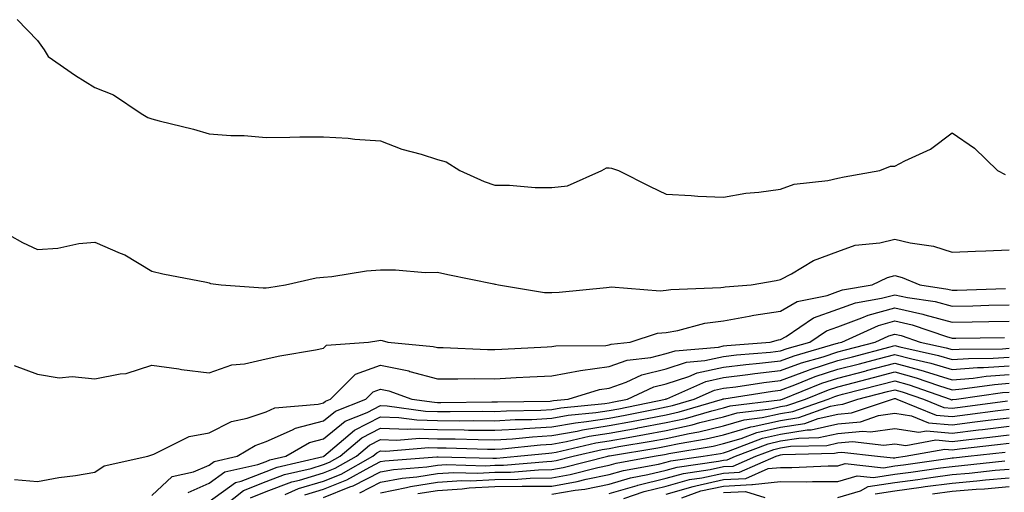
# Model space of a CAD drawing. Units: inches. Extents: x 1010723 to 1013363, y 7239818 to 7242458.
# Drawn here: x 1011115 to 1011287, y 7240346 to 7240428 of the extents above; entities that cross this region are included whole.
import ezdxf

# ---------------------------------------------------------------- set-up
doc = ezdxf.new("R2010")
doc.units = ezdxf.units.IN
doc.header["$MEASUREMENT"] = 0
doc.layers.add('Contour_10107239', color=7, linetype='Continuous', true_color=0x504c1a)

msp = doc.modelspace()

# ---------------------------------------------------------------- linework, layer by layer
at = {"layer": 'Contour_10107239'}
for points in [[(1011114.47, 7240428.34, 3066), (1011118.05, 7240424.71, 3066), (1011119.21, 7240423.08, 3066), (1011119.9, 7240421.92, 3066), (1011124.7, 7240418.57, 3066), (1011128.05, 7240416.49, 3066), (1011131.31, 7240415.18, 3066), (1011136.15, 7240411.92, 3066), (1011137.35, 7240411.22, 3066), (1011138.05, 7240411, 3066), (1011139.31, 7240410.66, 3066), (1011145.31, 7240409.18, 3066), (1011148.05, 7240408.38, 3066), (1011151.89, 7240408.08, 3066), (1011154.22, 7240408.09, 3066), (1011158.05, 7240407.74, 3066), (1011162.17, 7240407.8, 3066), (1011163.94, 7240407.81, 3066), (1011168.05, 7240407.86, 3066), (1011172.4, 7240407.57, 3066), (1011173.55, 7240407.42, 3066), (1011178.05, 7240407.16, 3066), (1011181.8, 7240405.67, 3066), (1011185.15, 7240404.82, 3066), (1011188.05, 7240403.88, 3066), (1011189.56, 7240403.43, 3066), (1011191.93, 7240401.92, 3066), (1011196.16, 7240400.03, 3066), (1011198.05, 7240399.35, 3066), (1011200.61, 7240399.36, 3066), (1011205.11, 7240398.98, 3066), (1011208.05, 7240398.98, 3066), (1011210.74, 7240399.23, 3066), (1011216.76, 7240401.92, 3066), (1011217.58, 7240402.39, 3066), (1011218.05, 7240402.38, 3066), (1011218.46, 7240402.33, 3066), (1011219.7, 7240401.92, 3066), (1011225.25, 7240399.12, 3066), (1011228.05, 7240397.79, 3066), (1011232.38, 7240397.59, 3066), (1011233.59, 7240397.46, 3066), (1011238.05, 7240397.29, 3066), (1011242, 7240397.97, 3066), (1011244.27, 7240398.14, 3066), (1011248.05, 7240398.7, 3066), (1011250.42, 7240399.55, 3066), (1011256.3, 7240400.17, 3066), (1011258.05, 7240400.6, 3066), (1011259.16, 7240400.81, 3066), (1011265.39, 7240401.92, 3066), (1011267.28, 7240402.69, 3066), (1011268.05, 7240402.72, 3066), (1011269.78, 7240403.65, 3066), (1011274.28, 7240405.69, 3066), (1011278.05, 7240408.56, 3066), (1011281.97, 7240405.84, 3066), (1011286.02, 7240401.92, 3066), (1011287.36, 7240401.23, 3066)], [(1011110.83, 7240391.92, 3065), (1011115.44, 7240389.31, 3065), (1011118.05, 7240388.1, 3065), (1011121.62, 7240388.35, 3065), (1011125.27, 7240389.14, 3065), (1011128.05, 7240389.39, 3065), (1011132.5, 7240387.47, 3065), (1011133.32, 7240387.19, 3065), (1011138.05, 7240384.32, 3065), (1011139.96, 7240383.83, 3065), (1011147.6, 7240382.37, 3065), (1011148.05, 7240382.26, 3065), (1011148.3, 7240382.17, 3065), (1011150.18, 7240381.92, 3065), (1011157.52, 7240381.39, 3065), (1011158.05, 7240381.39, 3065), (1011158.5, 7240381.47, 3065), (1011161.44, 7240381.92, 3065), (1011166.81, 7240383.16, 3065), (1011168.05, 7240383.27, 3065), (1011169.52, 7240383.39, 3065), (1011175.61, 7240384.36, 3065), (1011178.05, 7240384.54, 3065), (1011180.69, 7240384.56, 3065), (1011185.86, 7240384.11, 3065), (1011188.05, 7240384.13, 3065), (1011189.85, 7240383.72, 3065), (1011197.86, 7240382.11, 3065), (1011198.05, 7240382.07, 3065), (1011198.19, 7240382.06, 3065), (1011198.71, 7240381.92, 3065), (1011206.73, 7240380.6, 3065), (1011208.05, 7240380.57, 3065), (1011209.32, 7240380.65, 3065), (1011217.59, 7240381.46, 3065), (1011218.05, 7240381.49, 3065), (1011218.42, 7240381.55, 3065), (1011227.01, 7240380.88, 3065), (1011228.05, 7240380.99, 3065), (1011228.84, 7240381.13, 3065), (1011237.6, 7240381.47, 3065), (1011238.05, 7240381.53, 3065), (1011238.38, 7240381.59, 3065), (1011242.9, 7240381.92, 3065), (1011247.26, 7240382.71, 3065), (1011248.05, 7240382.84, 3065), (1011249.99, 7240383.86, 3065), (1011253.81, 7240386.16, 3065), (1011258.05, 7240387.79, 3065), (1011261.1, 7240388.87, 3065), (1011265.39, 7240389.26, 3065), (1011268.05, 7240389.91, 3065), (1011270.72, 7240389.25, 3065), (1011274.83, 7240388.7, 3065), (1011278.05, 7240387.63, 3065), (1011282.13, 7240387.84, 3065), (1011283.98, 7240387.85, 3065), (1011288.05, 7240388.03, 3065)], [(1011113.96, 7240367.83, 3064), (1011118.05, 7240366.27, 3064), (1011121.8, 7240365.67, 3064), (1011124.11, 7240365.86, 3064), (1011128.05, 7240365.45, 3064), (1011132.5, 7240366.37, 3064), (1011133.56, 7240366.41, 3064), (1011138.05, 7240367.86, 3064), (1011142.75, 7240367.22, 3064), (1011143.26, 7240367.13, 3064), (1011148.05, 7240366.53, 3064), (1011152.04, 7240367.93, 3064), (1011154.23, 7240368.1, 3064), (1011158.05, 7240369, 3064), (1011160.45, 7240369.52, 3064), (1011166.67, 7240370.54, 3064), (1011168.05, 7240370.82, 3064), (1011168.61, 7240371.36, 3064), (1011175.96, 7240371.92, 3064), (1011177.78, 7240372.19, 3064), (1011178.05, 7240372.23, 3064), (1011178.32, 7240372.19, 3064), (1011179.34, 7240371.92, 3064), (1011187.29, 7240371.16, 3064), (1011188.05, 7240370.95, 3064), (1011189.02, 7240370.95, 3064), (1011196.76, 7240370.63, 3064), (1011198.05, 7240370.62, 3064), (1011199.29, 7240370.68, 3064), (1011207.19, 7240371.06, 3064), (1011208.05, 7240371.11, 3064), (1011208.73, 7240371.24, 3064), (1011217.45, 7240371.32, 3064), (1011218.05, 7240371.41, 3064), (1011218.42, 7240371.55, 3064), (1011221.76, 7240371.92, 3064), (1011226.53, 7240373.44, 3064), (1011228.05, 7240373.6, 3064), (1011230.08, 7240373.95, 3064), (1011234.77, 7240375.2, 3064), (1011238.05, 7240375.65, 3064), (1011242.55, 7240376.42, 3064), (1011243.35, 7240376.62, 3064), (1011248.05, 7240377.3, 3064), (1011250.97, 7240379, 3064), (1011256.21, 7240380.08, 3064), (1011258.05, 7240380.75, 3064), (1011258.91, 7240381.06, 3064), (1011264.06, 7240381.92, 3064), (1011266.74, 7240383.23, 3064), (1011268.05, 7240383.54, 3064), (1011269.35, 7240383.22, 3064), (1011272.39, 7240381.92, 3064), (1011277.32, 7240381.19, 3064), (1011278.05, 7240380.99, 3064), (1011278.96, 7240381.01, 3064), (1011287.42, 7240381.3, 3064)], [(1011114.01, 7240347.88, 3063), (1011118.05, 7240347.52, 3063), (1011121.79, 7240348.18, 3063), (1011124.69, 7240348.56, 3063), (1011128.05, 7240349.11, 3063), (1011129.72, 7240350.25, 3063), (1011137.36, 7240351.92, 3063), (1011137.85, 7240352.12, 3063), (1011138.05, 7240352.15, 3063), (1011138.39, 7240352.26, 3063), (1011144.58, 7240355.39, 3063), (1011148.05, 7240356, 3063), (1011151.96, 7240358.01, 3063), (1011154.71, 7240358.58, 3063), (1011158.05, 7240359.71, 3063), (1011159.57, 7240360.4, 3063), (1011167.16, 7240361.03, 3063), (1011168.05, 7240361.27, 3063), (1011168.41, 7240361.56, 3063), (1011169.33, 7240361.92, 3063), (1011173.7, 7240366.27, 3063), (1011178.05, 7240367.86, 3063), (1011182.98, 7240366.85, 3063), (1011183.2, 7240366.77, 3063), (1011188.05, 7240365.48, 3063), (1011191.58, 7240365.45, 3063), (1011194.46, 7240365.51, 3063), (1011198.05, 7240365.49, 3063), (1011201.81, 7240365.68, 3063), (1011204.17, 7240365.8, 3063), (1011208.05, 7240365.99, 3063), (1011213.04, 7240366.93, 3063), (1011213.06, 7240366.93, 3063), (1011218.05, 7240367.63, 3063), (1011221.21, 7240368.76, 3063), (1011225.34, 7240369.21, 3063), (1011228.05, 7240369.89, 3063), (1011229.59, 7240370.38, 3063), (1011237.17, 7240371.04, 3063), (1011238.05, 7240371.24, 3063), (1011238.66, 7240371.31, 3063), (1011246.21, 7240371.92, 3063), (1011247.69, 7240372.28, 3063), (1011248.05, 7240372.33, 3063), (1011249.03, 7240372.9, 3063), (1011253.82, 7240376.15, 3063), (1011258.05, 7240377.67, 3063), (1011261.17, 7240378.8, 3063), (1011265.7, 7240379.57, 3063), (1011268.05, 7240380.2, 3063), (1011270.26, 7240379.71, 3063), (1011275.12, 7240378.99, 3063), (1011278.05, 7240378.2, 3063), (1011281.69, 7240378.28, 3063), (1011284.5, 7240378.37, 3063), (1011288.05, 7240378.45, 3063)], [(1011138.05, 7240345.03, 3062), (1011141.59, 7240348.38, 3062), (1011145.34, 7240349.21, 3062), (1011148.05, 7240350.39, 3062), (1011148.95, 7240351.02, 3062), (1011153, 7240351.92, 3062), (1011156.14, 7240353.83, 3062), (1011158.05, 7240354.49, 3062), (1011162.67, 7240356.54, 3062), (1011163.15, 7240356.82, 3062), (1011168.05, 7240358.12, 3062), (1011170.15, 7240359.82, 3062), (1011175.46, 7240361.92, 3062), (1011176.76, 7240363.21, 3062), (1011178.05, 7240363.68, 3062), (1011179.51, 7240363.38, 3062), (1011183.52, 7240361.92, 3062), (1011187.5, 7240361.37, 3062), (1011188.05, 7240361.36, 3062), (1011188.62, 7240361.35, 3062), (1011197.55, 7240361.42, 3062), (1011198.05, 7240361.42, 3062), (1011198.53, 7240361.44, 3062), (1011207.72, 7240361.59, 3062), (1011208.05, 7240361.61, 3062), (1011208.31, 7240361.66, 3062), (1011210.9, 7240361.92, 3062), (1011216.36, 7240363.61, 3062), (1011218.05, 7240363.84, 3062), (1011221.04, 7240364.91, 3062), (1011223.78, 7240366.19, 3062), (1011228.05, 7240367.25, 3062), (1011231.59, 7240368.38, 3062), (1011234.79, 7240368.66, 3062), (1011238.05, 7240369.39, 3062), (1011240.31, 7240369.66, 3062), (1011246.27, 7240370.14, 3062), (1011248.05, 7240370.35, 3062), (1011249.2, 7240370.77, 3062), (1011253.18, 7240371.92, 3062), (1011256.08, 7240373.89, 3062), (1011258.05, 7240374.6, 3062), (1011262.26, 7240376.13, 3062), (1011263.35, 7240376.62, 3062), (1011268.05, 7240377.9, 3062), (1011272.94, 7240376.81, 3062), (1011273.27, 7240376.7, 3062), (1011278.05, 7240375.4, 3062), (1011281.6, 7240375.47, 3062), (1011284.46, 7240375.51, 3062), (1011288.05, 7240375.59, 3062)], [(1011144.37, 7240345.6, 3061), (1011148.05, 7240347.2, 3061), (1011150.8, 7240349.17, 3061), (1011156.58, 7240350.45, 3061), (1011158.05, 7240351.03, 3061), (1011158.7, 7240351.27, 3061), (1011161.48, 7240351.92, 3061), (1011165.63, 7240354.34, 3061), (1011168.05, 7240354.99, 3061), (1011171.89, 7240358.08, 3061), (1011175.73, 7240359.6, 3061), (1011178.05, 7240360.78, 3061), (1011179.23, 7240360.74, 3061), (1011185.95, 7240359.82, 3061), (1011188.05, 7240359.77, 3061), (1011190.23, 7240359.74, 3061), (1011195.92, 7240359.79, 3061), (1011198.05, 7240359.76, 3061), (1011200.08, 7240359.89, 3061), (1011206.12, 7240359.99, 3061), (1011208.05, 7240360.09, 3061), (1011209.6, 7240360.37, 3061), (1011217.28, 7240361.15, 3061), (1011218.05, 7240361.27, 3061), (1011218.6, 7240361.37, 3061), (1011221.29, 7240361.92, 3061), (1011225.89, 7240364.08, 3061), (1011228.05, 7240364.62, 3061), (1011232, 7240365.87, 3061), (1011233.46, 7240366.51, 3061), (1011238.05, 7240367.54, 3061), (1011241.96, 7240368.01, 3061), (1011244.34, 7240368.21, 3061), (1011248.05, 7240368.63, 3061), (1011250.45, 7240369.52, 3061), (1011257.76, 7240371.63, 3061), (1011258.05, 7240371.72, 3061), (1011258.21, 7240371.76, 3061), (1011258.79, 7240371.92, 3061), (1011265.16, 7240374.81, 3061), (1011268.05, 7240375.6, 3061), (1011271.06, 7240374.93, 3061), (1011277.11, 7240372.86, 3061), (1011278.05, 7240372.6, 3061), (1011278.74, 7240372.61, 3061), (1011287.25, 7240372.72, 3061)], [(1011148.05, 7240344.02, 3060), (1011152.66, 7240347.31, 3060), (1011153.67, 7240347.54, 3060), (1011158.05, 7240349.27, 3060), (1011159.98, 7240349.99, 3060), (1011168, 7240351.87, 3060), (1011168.05, 7240351.88, 3060), (1011168.08, 7240351.89, 3060), (1011168.12, 7240351.92, 3060), (1011173.49, 7240356.48, 3060), (1011178.05, 7240358.8, 3060), (1011181.27, 7240358.7, 3060), (1011184.41, 7240358.28, 3060), (1011188.05, 7240358.18, 3060), (1011191.83, 7240358.14, 3060), (1011194.29, 7240358.16, 3060), (1011198.05, 7240358.11, 3060), (1011201.64, 7240358.33, 3060), (1011204.51, 7240358.38, 3060), (1011208.05, 7240358.58, 3060), (1011210.88, 7240359.09, 3060), (1011215.71, 7240359.58, 3060), (1011218.05, 7240359.94, 3060), (1011219.73, 7240360.24, 3060), (1011227.91, 7240361.92, 3060), (1011228.01, 7240361.96, 3060), (1011228.05, 7240361.98, 3060), (1011228.13, 7240362, 3060), (1011234.97, 7240365, 3060), (1011238.05, 7240365.68, 3060), (1011242.35, 7240366.22, 3060), (1011243.57, 7240366.4, 3060), (1011248.05, 7240366.91, 3060), (1011251.7, 7240368.27, 3060), (1011255.48, 7240369.35, 3060), (1011258.05, 7240370.2, 3060), (1011259.42, 7240370.55, 3060), (1011264.58, 7240371.92, 3060), (1011266.97, 7240373, 3060), (1011268.05, 7240373.3, 3060), (1011269.17, 7240373.04, 3060), (1011272.46, 7240371.92, 3060), (1011277.03, 7240370.9, 3060), (1011278.05, 7240370.59, 3060), (1011279.28, 7240370.69, 3060), (1011286.87, 7240370.74, 3060), (1011288.05, 7240370.83, 3060)], [(1011149.02, 7240341.92, 3059), (1011154.05, 7240345.92, 3059), (1011158.05, 7240347.52, 3059), (1011161.26, 7240348.71, 3059), (1011165.93, 7240349.8, 3059), (1011168.05, 7240350.45, 3059), (1011169.1, 7240350.87, 3059), (1011170.97, 7240351.92, 3059), (1011174.8, 7240355.17, 3059), (1011178.05, 7240356.82, 3059), (1011182.81, 7240356.68, 3059), (1011183.26, 7240356.71, 3059), (1011188.05, 7240356.59, 3059), (1011192.67, 7240356.54, 3059), (1011193.46, 7240356.51, 3059), (1011198.05, 7240356.46, 3059), (1011202.88, 7240356.75, 3059), (1011203.19, 7240356.78, 3059), (1011208.05, 7240357.06, 3059), (1011212.17, 7240357.8, 3059), (1011214.12, 7240357.99, 3059), (1011218.05, 7240358.61, 3059), (1011220.85, 7240359.12, 3059), (1011226.38, 7240360.25, 3059), (1011228.05, 7240360.56, 3059), (1011229.16, 7240360.81, 3059), (1011232.92, 7240361.92, 3059), (1011236.49, 7240363.48, 3059), (1011238.05, 7240363.83, 3059), (1011240.23, 7240364.1, 3059), (1011245.11, 7240364.86, 3059), (1011248.05, 7240365.2, 3059), (1011252.96, 7240367.01, 3059), (1011253.22, 7240367.09, 3059), (1011258.05, 7240368.67, 3059), (1011260.64, 7240369.33, 3059), (1011267.21, 7240371.08, 3059), (1011268.05, 7240371.3, 3059), (1011268.9, 7240371.07, 3059), (1011275.69, 7240369.56, 3059), (1011278.05, 7240368.83, 3059), (1011280.91, 7240369.06, 3059), (1011285.23, 7240369.1, 3059), (1011288.05, 7240369.29, 3059)], [(1011155.31, 7240344.66, 3058), (1011158.05, 7240345.76, 3058), (1011162.54, 7240347.43, 3058), (1011163.87, 7240347.74, 3058), (1011168.05, 7240349.01, 3058), (1011170.13, 7240349.84, 3058), (1011173.83, 7240351.92, 3058), (1011176.11, 7240353.86, 3058), (1011178.05, 7240354.85, 3058), (1011180.89, 7240354.76, 3058), (1011184.9, 7240355.07, 3058), (1011188.05, 7240355, 3058), (1011191.1, 7240354.97, 3058), (1011195.13, 7240354.84, 3058), (1011198.05, 7240354.8, 3058), (1011201.13, 7240355, 3058), (1011204.62, 7240355.35, 3058), (1011208.05, 7240355.54, 3058), (1011212.46, 7240356.33, 3058), (1011213.41, 7240356.56, 3058), (1011218.05, 7240357.28, 3058), (1011221.98, 7240357.99, 3058), (1011224.68, 7240358.55, 3058), (1011228.05, 7240359.19, 3058), (1011230.3, 7240359.67, 3058), (1011237.89, 7240361.92, 3058), (1011238, 7240361.97, 3058), (1011238.05, 7240361.98, 3058), (1011238.12, 7240361.99, 3058), (1011246.64, 7240363.33, 3058), (1011248.05, 7240363.48, 3058), (1011250.53, 7240364.4, 3058), (1011254.11, 7240365.86, 3058), (1011258.05, 7240367.14, 3058), (1011261.85, 7240368.12, 3058), (1011265.12, 7240368.99, 3058), (1011268.05, 7240369.75, 3058), (1011271.02, 7240368.95, 3058), (1011274.34, 7240368.21, 3058), (1011278.05, 7240367.08, 3058), (1011282.53, 7240367.44, 3058), (1011283.58, 7240367.45, 3058), (1011288.05, 7240367.76, 3058)], [(1011161.36, 7240345.23, 3057), (1011163.71, 7240346.26, 3057), (1011168.05, 7240347.57, 3057), (1011171.16, 7240348.81, 3057), (1011176.68, 7240351.92, 3057), (1011177.42, 7240352.55, 3057), (1011178.05, 7240352.87, 3057), (1011178.97, 7240352.84, 3057), (1011186.53, 7240353.44, 3057), (1011188.05, 7240353.4, 3057), (1011189.52, 7240353.39, 3057), (1011196.8, 7240353.17, 3057), (1011198.05, 7240353.15, 3057), (1011199.36, 7240353.23, 3057), (1011206.06, 7240353.91, 3057), (1011208.05, 7240354.02, 3057), (1011210.62, 7240354.49, 3057), (1011214.56, 7240355.41, 3057), (1011218.05, 7240355.95, 3057), (1011222.98, 7240356.85, 3057), (1011223.1, 7240356.87, 3057), (1011228.05, 7240357.81, 3057), (1011231.43, 7240358.54, 3057), (1011236.03, 7240359.9, 3057), (1011238.05, 7240360.4, 3057), (1011239.23, 7240360.74, 3057), (1011247.91, 7240361.78, 3057), (1011248.05, 7240361.81, 3057), (1011248.14, 7240361.83, 3057), (1011248.4, 7240361.92, 3057), (1011255.27, 7240364.7, 3057), (1011258.05, 7240365.61, 3057), (1011263.03, 7240366.9, 3057), (1011263.06, 7240366.91, 3057), (1011268.05, 7240368.21, 3057), (1011273, 7240366.87, 3057), (1011273.15, 7240366.82, 3057), (1011278.05, 7240365.32, 3057), (1011281.74, 7240365.61, 3057), (1011284.03, 7240365.94, 3057), (1011288.05, 7240366.23, 3057)], [(1011164.82, 7240345.15, 3056), (1011168.05, 7240346.14, 3056), (1011172.18, 7240347.79, 3056), (1011176.16, 7240350.03, 3056), (1011178.05, 7240350.98, 3056), (1011178.83, 7240351.14, 3056), (1011187.93, 7240351.8, 3056), (1011188.05, 7240351.82, 3056), (1011188.14, 7240351.83, 3056), (1011197.72, 7240351.59, 3056), (1011198.05, 7240351.61, 3056), (1011198.36, 7240351.61, 3056), (1011202.02, 7240351.92, 3056), (1011207.49, 7240352.48, 3056), (1011208.05, 7240352.51, 3056), (1011208.76, 7240352.63, 3056), (1011215.71, 7240354.26, 3056), (1011218.05, 7240354.63, 3056), (1011221.36, 7240355.23, 3056), (1011224.26, 7240355.71, 3056), (1011228.05, 7240356.42, 3056), (1011232.56, 7240357.41, 3056), (1011233.95, 7240357.82, 3056), (1011238.05, 7240358.83, 3056), (1011240.44, 7240359.53, 3056), (1011246.37, 7240360.24, 3056), (1011248.05, 7240360.61, 3056), (1011249.17, 7240360.8, 3056), (1011252.39, 7240361.92, 3056), (1011256.42, 7240363.55, 3056), (1011258.05, 7240364.09, 3056), (1011260.97, 7240364.84, 3056), (1011264.29, 7240365.68, 3056), (1011268.05, 7240366.67, 3056), (1011271.79, 7240365.66, 3056), (1011275.69, 7240364.28, 3056), (1011278.05, 7240363.56, 3056), (1011279.83, 7240363.7, 3056), (1011285.46, 7240364.51, 3056), (1011288.05, 7240364.69, 3056)], [(1011168.05, 7240344.7, 3055), (1011172.69, 7240346.56, 3055), (1011173.24, 7240346.73, 3055), (1011178.05, 7240349.17, 3055), (1011180.34, 7240349.63, 3055), (1011186.18, 7240350.05, 3055), (1011188.05, 7240350.36, 3055), (1011189.52, 7240350.45, 3055), (1011196.4, 7240350.27, 3055), (1011198.05, 7240350.36, 3055), (1011199.59, 7240350.38, 3055), (1011207.15, 7240351.02, 3055), (1011208.05, 7240351.04, 3055), (1011208.8, 7240351.17, 3055), (1011211.76, 7240351.92, 3055), (1011216.86, 7240353.11, 3055), (1011218.05, 7240353.3, 3055), (1011219.74, 7240353.61, 3055), (1011225.42, 7240354.55, 3055), (1011228.05, 7240355.05, 3055), (1011232.04, 7240355.91, 3055), (1011233.77, 7240356.2, 3055), (1011238.05, 7240357.26, 3055), (1011241.66, 7240358.31, 3055), (1011244.82, 7240358.69, 3055), (1011248.05, 7240359.41, 3055), (1011250.22, 7240359.75, 3055), (1011256.38, 7240361.92, 3055), (1011257.57, 7240362.4, 3055), (1011258.05, 7240362.56, 3055), (1011258.91, 7240362.78, 3055), (1011265.51, 7240364.46, 3055), (1011268.05, 7240365.12, 3055), (1011270.57, 7240364.44, 3055), (1011277.73, 7240361.92, 3055), (1011277.95, 7240361.82, 3055), (1011278.05, 7240361.82, 3055), (1011278.14, 7240361.83, 3055), (1011278.84, 7240361.92, 3055), (1011286.9, 7240363.07, 3055), (1011288.05, 7240363.16, 3055)], [(1011174.44, 7240345.53, 3054), (1011178.05, 7240347.36, 3054), (1011181.86, 7240348.11, 3054), (1011184.43, 7240348.3, 3054), (1011188.05, 7240348.88, 3054), (1011190.9, 7240349.07, 3054), (1011195.09, 7240348.96, 3054), (1011198.05, 7240349.12, 3054), (1011200.82, 7240349.15, 3054), (1011205.7, 7240349.57, 3054), (1011208.05, 7240349.6, 3054), (1011210.02, 7240349.95, 3054), (1011217.81, 7240351.92, 3054), (1011218, 7240351.97, 3054), (1011218.05, 7240351.98, 3054), (1011218.12, 7240351.99, 3054), (1011226.59, 7240353.38, 3054), (1011228.05, 7240353.66, 3054), (1011230.28, 7240354.15, 3054), (1011235.02, 7240354.95, 3054), (1011238.05, 7240355.69, 3054), (1011242.87, 7240357.1, 3054), (1011243.27, 7240357.14, 3054), (1011248.05, 7240358.2, 3054), (1011251.25, 7240358.72, 3054), (1011256.8, 7240360.67, 3054), (1011258.05, 7240360.95, 3054), (1011258.94, 7240361.03, 3054), (1011261.57, 7240361.92, 3054), (1011266.74, 7240363.23, 3054), (1011268.05, 7240363.57, 3054), (1011269.35, 7240363.22, 3054), (1011273.05, 7240361.92, 3054), (1011276.61, 7240360.48, 3054), (1011278.05, 7240360.36, 3054), (1011279.45, 7240360.52, 3054), (1011287.73, 7240361.6, 3054)], [(1011178.05, 7240345.54, 3053), (1011182.57, 7240346.44, 3053), (1011183.32, 7240346.65, 3053), (1011188.05, 7240347.41, 3053), (1011192.29, 7240347.68, 3053), (1011193.77, 7240347.64, 3053), (1011198.05, 7240347.88, 3053), (1011202.05, 7240347.92, 3053), (1011204.23, 7240348.1, 3053), (1011208.05, 7240348.15, 3053), (1011211.25, 7240348.72, 3053), (1011216.08, 7240349.95, 3053), (1011218.05, 7240350.34, 3053), (1011219.27, 7240350.7, 3053), (1011225.92, 7240351.92, 3053), (1011227.75, 7240352.22, 3053), (1011228.05, 7240352.28, 3053), (1011228.51, 7240352.38, 3053), (1011236.28, 7240353.69, 3053), (1011238.05, 7240354.13, 3053), (1011241.16, 7240355.03, 3053), (1011243.89, 7240356.08, 3053), (1011248.05, 7240357, 3053), (1011252.29, 7240357.68, 3053), (1011254.64, 7240358.51, 3053), (1011258.05, 7240359.27, 3053), (1011260.47, 7240359.5, 3053), (1011267.62, 7240361.92, 3053), (1011267.96, 7240362.01, 3053), (1011268.05, 7240362.03, 3053), (1011268.14, 7240362.01, 3053), (1011268.38, 7240361.92, 3053), (1011275.27, 7240359.14, 3053), (1011278.05, 7240358.9, 3053), (1011280.75, 7240359.22, 3053), (1011286.04, 7240359.91, 3053), (1011288.05, 7240360.15, 3053)], [(1011184.59, 7240345.38, 3052), (1011188.05, 7240345.93, 3052), (1011192.35, 7240346.22, 3052), (1011193.58, 7240346.39, 3052), (1011198.05, 7240346.64, 3052), (1011202.82, 7240346.69, 3052), (1011203.31, 7240346.66, 3052), (1011208.05, 7240346.71, 3052), (1011212.47, 7240347.5, 3052), (1011214.02, 7240347.89, 3052), (1011218.05, 7240348.7, 3052), (1011220.55, 7240349.42, 3052), (1011226.68, 7240350.55, 3052), (1011228.05, 7240350.88, 3052), (1011228.86, 7240351.11, 3052), (1011234.52, 7240351.92, 3052), (1011237.54, 7240352.43, 3052), (1011238.05, 7240352.55, 3052), (1011238.94, 7240352.81, 3052), (1011244.88, 7240355.09, 3052), (1011248.05, 7240355.8, 3052), (1011252.68, 7240356.55, 3052), (1011253.41, 7240356.56, 3052), (1011258.05, 7240357.6, 3052), (1011262.01, 7240357.96, 3052), (1011265.16, 7240359.03, 3052), (1011268.05, 7240359.45, 3052), (1011270.98, 7240358.99, 3052), (1011273.93, 7240357.8, 3052), (1011278.05, 7240357.45, 3052), (1011282.05, 7240357.92, 3052), (1011284.35, 7240358.22, 3052), (1011288.05, 7240358.67, 3052)], [(1011208.05, 7240345.27, 3051), (1011212.12, 7240345.99, 3051), (1011213.78, 7240346.19, 3051), (1011218.05, 7240347.05, 3051), (1011221.82, 7240348.15, 3051), (1011224.83, 7240348.7, 3051), (1011228.05, 7240349.5, 3051), (1011229.95, 7240350.02, 3051), (1011237.18, 7240351.05, 3051), (1011238.05, 7240351.25, 3051), (1011238.69, 7240351.28, 3051), (1011240.17, 7240351.92, 3051), (1011245.86, 7240354.11, 3051), (1011248.05, 7240354.6, 3051), (1011251.24, 7240355.11, 3051), (1011254.77, 7240355.2, 3051), (1011258.05, 7240355.93, 3051), (1011262.46, 7240356.33, 3051), (1011263.8, 7240356.17, 3051), (1011268.05, 7240356.78, 3051), (1011272.25, 7240356.12, 3051), (1011273.6, 7240356.37, 3051), (1011278.05, 7240355.98, 3051), (1011282.67, 7240356.54, 3051), (1011283.36, 7240356.61, 3051), (1011288.05, 7240357.17, 3051)], [(1011218.05, 7240345.41, 3050), (1011222.96, 7240346.83, 3050), (1011223.09, 7240346.88, 3050), (1011228.05, 7240348.1, 3050), (1011231.05, 7240348.92, 3050), (1011235.73, 7240349.6, 3050), (1011238.05, 7240350.11, 3050), (1011239.78, 7240350.19, 3050), (1011243.71, 7240351.92, 3050), (1011246.85, 7240353.12, 3050), (1011248.05, 7240353.39, 3050), (1011249.81, 7240353.68, 3050), (1011256.14, 7240353.83, 3050), (1011258.05, 7240354.26, 3050), (1011260.63, 7240354.5, 3050), (1011266.13, 7240353.84, 3050), (1011268.05, 7240354.12, 3050), (1011269.95, 7240353.82, 3050), (1011275.2, 7240354.77, 3050), (1011278.05, 7240354.53, 3050), (1011281.01, 7240354.88, 3050), (1011284.68, 7240355.29, 3050), (1011288.05, 7240355.69, 3050)], [(1011220.65, 7240344.52, 3049), (1011224.21, 7240345.76, 3049), (1011228.05, 7240346.71, 3049), (1011232.14, 7240347.83, 3049), (1011234.26, 7240348.13, 3049), (1011238.05, 7240348.98, 3049), (1011240.86, 7240349.11, 3049), (1011247.26, 7240351.92, 3049), (1011247.84, 7240352.13, 3049), (1011248.05, 7240352.18, 3049), (1011248.37, 7240352.24, 3049), (1011257.5, 7240352.47, 3049), (1011258.05, 7240352.59, 3049), (1011258.78, 7240352.65, 3049), (1011265.01, 7240351.92, 3049), (1011267.75, 7240351.62, 3049), (1011268.05, 7240351.67, 3049), (1011268.27, 7240351.7, 3049), (1011269.86, 7240351.92, 3049), (1011276.79, 7240353.18, 3049), (1011278.05, 7240353.07, 3049), (1011279.36, 7240353.23, 3049), (1011286.01, 7240353.96, 3049), (1011288.05, 7240354.21, 3049)], [(1011228.05, 7240345.31, 3048), (1011232.73, 7240346.6, 3048), (1011233.21, 7240346.76, 3048), (1011238.05, 7240347.85, 3048), (1011241.95, 7240348.02, 3048), (1011245.89, 7240349.76, 3048), (1011248.05, 7240349.98, 3048), (1011250, 7240349.97, 3048), (1011256.4, 7240350.27, 3048), (1011258.05, 7240350.26, 3048), (1011259.33, 7240350.64, 3048), (1011266.04, 7240349.91, 3048), (1011268.05, 7240350.22, 3048), (1011269.54, 7240350.43, 3048), (1011277.7, 7240351.57, 3048), (1011278.05, 7240351.62, 3048), (1011278.33, 7240351.64, 3048), (1011280.85, 7240351.92, 3048), (1011287.34, 7240352.63, 3048)], [(1011230.8, 7240344.67, 3047), (1011234.12, 7240345.85, 3047), (1011238.05, 7240346.71, 3047), (1011243.02, 7240346.95, 3047), (1011243.12, 7240346.99, 3047), (1011248.05, 7240347.49, 3047), (1011252.51, 7240347.46, 3047), (1011253.65, 7240347.52, 3047), (1011258.05, 7240347.49, 3047), (1011261.47, 7240348.5, 3047), (1011264.32, 7240348.19, 3047), (1011268.05, 7240348.78, 3047), (1011270.82, 7240349.15, 3047), (1011276.01, 7240349.88, 3047), (1011278.05, 7240350.15, 3047), (1011279.68, 7240350.29, 3047), (1011287.28, 7240351.15, 3047)], [(1011258.05, 7240344.71, 3046), (1011262.02, 7240345.89, 3046), (1011263.37, 7240346.6, 3046), (1011268.05, 7240347.33, 3046), (1011272.09, 7240347.88, 3046), (1011274.32, 7240348.19, 3046), (1011278.05, 7240348.7, 3046), (1011281.02, 7240348.95, 3046), (1011285.59, 7240349.46, 3046), (1011288.05, 7240349.67, 3046)], [(1011264.62, 7240345.35, 3045), (1011268.05, 7240345.88, 3045), (1011272.63, 7240346.5, 3045), (1011273.37, 7240346.6, 3045), (1011278.05, 7240347.24, 3045), (1011282.37, 7240347.6, 3045), (1011283.91, 7240347.78, 3045), (1011288.05, 7240348.14, 3045)], [(1011238.05, 7240345.59, 3046), (1011241.9, 7240345.77, 3046), (1011245.27, 7240344.7, 3046)], [(1011274.65, 7240345.32, 3044), (1011278.05, 7240345.79, 3044), (1011282.27, 7240346.14, 3044), (1011283.74, 7240346.23, 3044), (1011288.05, 7240346.61, 3044)]]:
    msp.add_polyline3d(points, dxfattribs=at)

doc.saveas('drawing.dxf')
